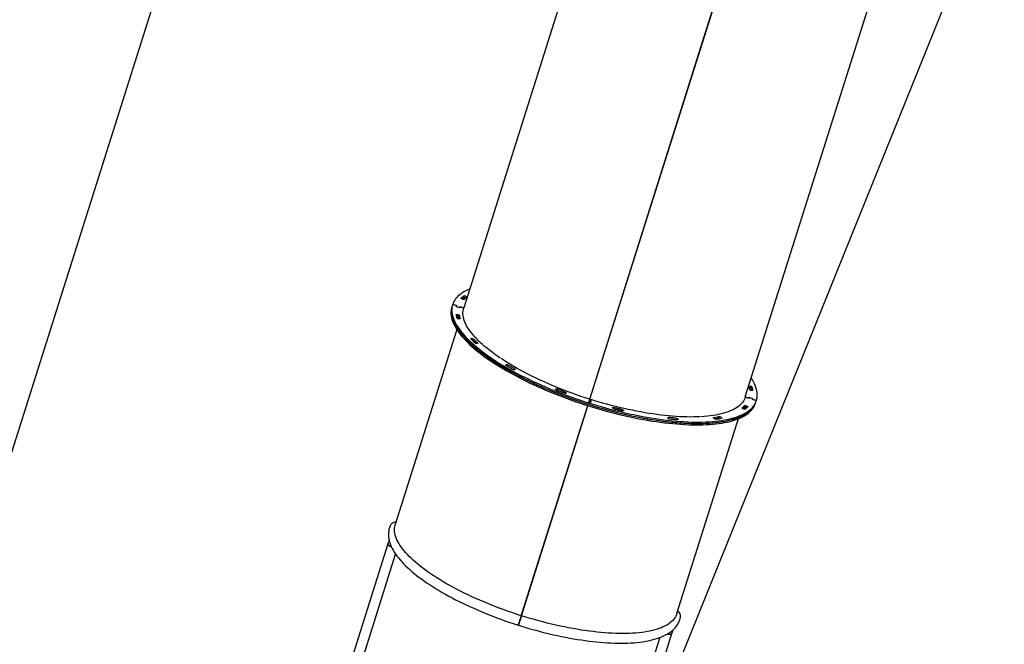
# Model space of a CAD drawing. Units: millimetres. Extents: x 41590 to 79380, y 2375 to 30495.
# Drawn here: x 47974 to 50521, y 12640 to 14256 of the extents above; entities that cross this region are included whole.
import ezdxf

# ---------------------------------------------------------------- set-up
doc = ezdxf.new("R2010")
doc.units = ezdxf.units.MM
doc.header["$PDSIZE"] = -1
doc.layers.add('Зона безопасности', color=5, linetype='Continuous')
doc.layers.add('размер', color=92, linetype='Continuous', lineweight=15)
doc.dimstyles.new('Размер М1.1', dxfattribs={"dimtxt": 300, "dimasz": 200, "dimexe": 1, "dimexo": 1, "dimgap": 50, "dimtad": 1, "dimdec": 0, "dimzin": 0, "dimtxsty": 'Standard', "dimcen": 2.5, "dimazin": 0, "dimtfac": 1, "dimtmove": 0, "dimatfit": 3, "dimfxl": 1, "dimtzin": 0, "dimarcsym": 0})

# ---------------------------------------------------------------- blocks, each defined once
blk = doc.blocks.new('*D24')
at = {"layer": 'Defpoints', "color": 0, "transparency": 16777216}
for p in [(54583.9, 17979.9), (45293.7, 9218.6), (48557.3, 9218.6)]:
    blk.add_point(p, dxfattribs=at)
at = {"layer": 'размер', "color": 0, "lineweight": -2, "transparency": 16777216}
for p, q in [((54582.9, 17979.9), (45292.7, 17979.9)), ((45293.7, 17779.9), (45293.7, 9418.6)), ((48556.3, 9218.6), (45292.7, 9218.6))]:
    blk.add_line(p, q, dxfattribs=at)
at = {"layer": 'размер', "color": 0, "transparency": 16777216}
for points in [[(45260.3, 17779.9), (45327, 17779.9), (45293.7, 17979.9)], [(45260.3, 9418.6), (45327, 9418.6), (45293.7, 9218.6)]]:
    blk.add_solid(points, dxfattribs=at)
at = {"layer": 'размер', "color": 0, "transparency": 16777216, "insert": (45093.7, 13599.2), "char_height": 300, "attachment_point": 5, "rotation": 90}
blk.add_mtext('8500', dxfattribs=at)
blk = doc.blocks.new('*D25')
at = {"layer": 'Defpoints', "color": 0, "transparency": 16777216}
for p in [(55111.9, 17600.4), (47848.3, 9442.6), (55111.9, 7028.7)]:
    blk.add_point(p, dxfattribs=at)
at = {"layer": 'размер', "color": 0, "lineweight": -2, "transparency": 16777216}
for p, q in [((55111.9, 17599.4), (55111.9, 7027.7)), ((47848.3, 9441.6), (47848.3, 7027.7)), ((48048.3, 7028.7), (54911.9, 7028.7))]:
    blk.add_line(p, q, dxfattribs=at)
at = {"layer": 'размер', "color": 0, "transparency": 16777216}
for points in [[(48048.3, 7062.1), (48048.3, 6995.4), (47848.3, 7028.7)], [(54911.9, 7062.1), (54911.9, 6995.4), (55111.9, 7028.7)]]:
    blk.add_solid(points, dxfattribs=at)
at = {"layer": 'размер', "color": 0, "transparency": 16777216, "insert": (51480.1, 7228.7), "char_height": 300, "attachment_point": 5}
blk.add_mtext('7100', dxfattribs=at)
blk = doc.blocks.new('*D26')
at = {"layer": 'Defpoints', "color": 0, "transparency": 16777216}
for p in [(55111.9, 19779.3), (44052.2, 7289.3), (48397.8, 7289.3)]:
    blk.add_point(p, dxfattribs=at)
at = {"layer": 'размер', "color": 0, "lineweight": -2, "transparency": 16777216}
for p, q in [((55110.9, 19779.3), (44051.2, 19779.3)), ((44052.2, 19579.3), (44052.2, 7489.3)), ((48396.8, 7289.3), (44051.2, 7289.3))]:
    blk.add_line(p, q, dxfattribs=at)
at = {"layer": 'размер', "color": 0, "transparency": 16777216}
for points in [[(44018.9, 19579.3), (44085.5, 19579.3), (44052.2, 19779.3)], [(44018.9, 7489.3), (44085.5, 7489.3), (44052.2, 7289.3)]]:
    blk.add_solid(points, dxfattribs=at)
at = {"layer": 'размер', "color": 0, "transparency": 16777216, "insert": (43852.2, 13534.3), "char_height": 300, "attachment_point": 5, "rotation": 90}
blk.add_mtext('12500', dxfattribs=at)
blk = doc.blocks.new('*D27')
at = {"layer": 'Defpoints', "color": 0, "transparency": 16777216}
for p in [(56678.3, 18547.7), (46570.6, 8271), (46570.6, 5521.5)]:
    blk.add_point(p, dxfattribs=at)
at = {"layer": 'размер', "color": 0, "lineweight": -2, "transparency": 16777216}
for p, q in [((56678.3, 18546.7), (56678.3, 5520.5)), ((46570.6, 8270), (46570.6, 5520.5)), ((56478.3, 5521.5), (46770.6, 5521.5))]:
    blk.add_line(p, q, dxfattribs=at)
at = {"layer": 'размер', "color": 0, "transparency": 16777216}
for points in [[(46770.6, 5554.8), (46770.6, 5488.2), (46570.6, 5521.5)], [(56478.3, 5554.8), (56478.3, 5488.2), (56678.3, 5521.5)]]:
    blk.add_solid(points, dxfattribs=at)
at = {"layer": 'размер', "color": 0, "transparency": 16777216, "insert": (51624.5, 5721.5), "char_height": 300, "attachment_point": 5}
blk.add_mtext('10100', dxfattribs=at)

msp = doc.modelspace()

# ---------------------------------------------------------------- linework, layer by layer
msp.add_line((56914.2, 30494.5), (45768.1, 2915.3))
at = {"color": 7, "linetype": 'Continuous', "lineweight": 25}
for p, q in [((49475, 14624.7), (49122.8, 13509.9)), ((49851.2, 13279.7), (50203.5, 14394.5)), ((49448.6, 13274), (49799.2, 14383.5)), ((49448.6, 13274), (49799, 14382.9)), ((49449, 13273.9), (49799.6, 14383.4)), ((49449, 13273.9), (49799.4, 14382.8)), ((49119.8, 13533.3), (49119.3, 13532.9)), ((49093, 13515.3), (49091.9, 13511.7)), ((49094.1, 13518.9), (49093, 13515.3)), ((49103.2, 13516.1), (49094.2, 13519)), ((49094.2, 13519), (49103.7, 13516)), ((49103.2, 13514.5), (49103.7, 13515.8)), ((49103.7, 13515.8), (49103.3, 13514.6)), ((49104.1, 13515.7), (49103.7, 13514.4)), ((49103.7, 13514.2), (49103.7, 13514.4)), ((49103.7, 13514.2), (49112.3, 13511.5)), ((49104.2, 13514.1), (49111.8, 13511.7)), ((49112.3, 13511.7), (49112.7, 13513)), ((49112.8, 13511.5), (49113.2, 13512.8)), ((49113.2, 13513), (49122.8, 13509.9)), ((49122.8, 13509.9), (49113.7, 13512.8)), ((49523.6, 13511.4), (49524, 13511.3)), ((49109.4, 13482.1), (49109.3, 13482.7)), ((49105.1, 13453.9), (48945.8, 12949.8)), ((49106.4, 13451.8), (49107.6, 13455.4)), ((49447.6, 13270.9), (49448.6, 13274)), ((49447.6, 13270.9), (49447.7, 13271)), ((49448.6, 13274), (49447.7, 13271)), ((49451.9, 13269.5), (49448.1, 13270.7)), ((49851.2, 13279.7), (49851.2, 13279.6)), ((49851.2, 13279.6), (49860.3, 13276.8)), ((49860.8, 13276.6), (49851.2, 13279.6)), ((49861.2, 13278), (49860.8, 13276.8)), ((49861.7, 13277.9), (49861.3, 13276.6)), ((49870.3, 13275.3), (49861.7, 13278)), ((49869.8, 13275.5), (49862.2, 13277.9)), ((49869.9, 13273.9), (49870.3, 13275.2)), ((49869.9, 13273.9), (49870.3, 13275.2)), ((49870.3, 13273.8), (49870.8, 13275)), ((49870.3, 13273.6), (49870.3, 13273.8)), ((49879.8, 13270.6), (49870.3, 13273.6)), ((49870.8, 13273.4), (49879.8, 13270.6)), ((49878.7, 13267.1), (49879.9, 13270.6)), ((49271.7, 12713.9), (49443.4, 13257.4)), ((49271.9, 12714.6), (49443.4, 13257.4)), ((49272, 12713.8), (49443.7, 13257.2)), ((49272.3, 12714.5), (49443.7, 13257.2)), ((49444.5, 13261), (49445.6, 13264.6)), ((49445.6, 13264.6), (49446.6, 13267.7)), ((49446.6, 13267.6), (49445.6, 13264.6)), ((49447.1, 13267.6), (49450.9, 13266.4)), ((49447.2, 13267.7), (49451, 13266.5)), ((49451.9, 13269.4), (49448.1, 13270.6)), ((49451.4, 13266.4), (49452.3, 13269.2)), ((49451.5, 13266.5), (49452.3, 13269.1)), ((49852.9, 13249.9), (49852.7, 13250)), ((49877.6, 13263.5), (49878.7, 13267.1)), ((49878.7, 13267), (49879.8, 13270.6)), ((49878.7, 13267), (49878.7, 13267.1)), ((49598.3, 13219.5), (49599.5, 13223.1)), ((49674.3, 12719.6), (49833.6, 13223.7)), ((48926.6, 12899.8), (48130.7, 10381)), ((48156.4, 10372.9), (48946.4, 12873.3)), ((48865.3, 10148.9), (49661.2, 12667.6)), ((49629.8, 12657.4), (48839.7, 10157))]:
    msp.add_line(p, q, dxfattribs=at)
at = {"color": 7, "linetype": 'Continuous', "lineweight": 25, "flags": 128}
for points in [[(49138.2, 13558.7), (49133.2, 13556.6), (49128.1, 13554.2), (49123.4, 13551.6), (49119, 13548.9), (49114.9, 13546.1), (49111.1, 13543.2), (49107.7, 13540.1), (49104.6, 13536.9), (49101.8, 13533.5), (49099.4, 13530.1), (49097.3, 13526.5), (49095.6, 13522.8), (49094.2, 13519)], [(49119.4, 13532.8), (49118.6, 13533.2), (49117.9, 13533.5), (49117.3, 13533.9), (49116.9, 13534.3), (49116.5, 13534.6), (49116.4, 13535), (49116.4, 13535.3), (49116.5, 13535.5)], [(49124.8, 13532.4), (49124.5, 13532.2), (49124, 13532.1), (49123.4, 13532), (49122.7, 13532), (49121.9, 13532.1), (49121.1, 13532.3), (49120.2, 13532.5), (49119.4, 13532.8)], [(49127.9, 13540.4), (49128.7, 13540), (49129.4, 13539.7), (49130, 13539.3), (49130.5, 13538.9), (49130.8, 13538.5), (49130.9, 13538.2), (49130.9, 13537.8), (49130.7, 13537.6)], [(49091.9, 13511.7), (49091.4, 13510.3), (49090.5, 13506.3), (49090, 13502.3), (49089.7, 13498.1), (49089.8, 13493.9), (49090.3, 13489.5), (49091.1, 13485.1), (49092.3, 13480.5), (49093.8, 13475.9), (49095.6, 13471.3), (49097.8, 13466.5), (49100.3, 13461.7), (49103.2, 13456.8), (49106.4, 13451.8)], [(49093, 13515.4), (49092.6, 13513.9), (49091.7, 13509.9), (49091.1, 13505.9), (49090.9, 13501.7), (49091, 13497.5), (49091.4, 13493.1), (49092.3, 13488.7), (49093.4, 13484.1), (49094.9, 13479.5), (49096.8, 13474.9), (49099, 13470.1), (49101.5, 13465.3), (49104.4, 13460.4), (49107.6, 13455.4)], [(49093, 13515.3), (49092, 13511.5), (49091.3, 13507.5), (49090.9, 13503.3), (49090.9, 13499.1), (49091.2, 13494.8), (49091.9, 13490.4), (49092.9, 13485.9), (49094.3, 13481.3), (49096, 13476.7), (49098.1, 13471.9), (49100.5, 13467.1), (49103.2, 13462.3), (49106.3, 13457.3), (49109.7, 13452.4), (49113.4, 13447.3), (49117.5, 13442.2), (49121.9, 13437.1), (49126.6, 13431.9), (49131.6, 13426.7), (49136.9, 13421.4), (49142.6, 13416.2), (49148.5, 13410.9), (49154.7, 13405.6), (49161.3, 13400.3), (49168.1, 13394.9), (49175.2, 13389.6), (49182.5, 13384.3), (49190.2, 13378.9), (49198.1, 13373.6), (49206.2, 13368.3), (49214.6, 13363), (49223.2, 13357.8), (49232.1, 13352.6), (49241.2, 13347.4), (49250.5, 13342.2), (49260, 13337.1), (49269.7, 13332), (49279.6, 13327), (49289.6, 13322.1), (49299.9, 13317.2), (49310.3, 13312.4), (49320.9, 13307.6), (49331.6, 13302.9), (49342.4, 13298.3), (49353.4, 13293.8), (49364.5, 13289.3), (49375.6, 13285), (49386.9, 13280.7), (49398.3, 13276.6), (49409.8, 13272.5), (49421.3, 13268.5), (49432.9, 13264.7), (49444.5, 13261)], [(49094.2, 13519), (49093.1, 13515.1), (49092.4, 13511.1), (49092, 13506.9), (49092, 13502.7), (49092.4, 13498.4), (49093, 13494), (49094.1, 13489.5), (49095.4, 13484.9), (49097.2, 13480.3), (49099.2, 13475.5), (49101.6, 13470.7), (49104.3, 13465.9), (49107.4, 13460.9), (49110.8, 13455.9), (49114.6, 13450.9), (49118.6, 13445.8), (49123, 13440.7), (49127.7, 13435.5), (49132.7, 13430.3), (49138.1, 13425), (49143.7, 13419.8), (49149.6, 13414.5), (49155.9, 13409.2), (49162.4, 13403.9), (49169.2, 13398.5), (49176.3, 13393.2), (49183.7, 13387.9), (49191.3, 13382.5), (49199.2, 13377.2), (49207.3, 13371.9), (49215.7, 13366.6), (49224.4, 13361.4), (49233.2, 13356.2), (49242.3, 13351), (49251.6, 13345.8), (49261.1, 13340.7), (49270.8, 13335.6), (49280.7, 13330.6), (49290.8, 13325.7), (49301, 13320.8), (49311.4, 13316), (49322, 13311.2), (49332.7, 13306.5), (49343.5, 13301.9), (49354.5, 13297.4), (49365.6, 13292.9), (49376.8, 13288.6), (49388.1, 13284.3), (49399.5, 13280.2), (49410.9, 13276.1), (49422.4, 13272.1), (49434, 13268.3), (49445.6, 13264.6)], [(49103.7, 13515.8), (49103.7, 13515.8), (49103.6, 13515.9), (49103.6, 13515.9), (49103.5, 13516), (49103.5, 13516), (49103.4, 13516.1), (49103.3, 13516.1), (49103.2, 13516.1)], [(49103.7, 13514.2), (49103.6, 13514.3), (49103.5, 13514.3), (49103.4, 13514.4), (49103.4, 13514.4), (49103.3, 13514.4), (49103.3, 13514.5), (49103.3, 13514.5), (49103.3, 13514.6)], [(49103.7, 13516), (49103.8, 13515.9), (49103.9, 13515.9), (49104, 13515.9), (49104, 13515.8), (49104.1, 13515.8), (49104.1, 13515.7), (49104.1, 13515.7), (49104.1, 13515.7)], [(49103.7, 13514.4), (49103.7, 13514.4), (49103.7, 13514.3), (49103.8, 13514.3), (49103.8, 13514.2), (49103.9, 13514.2), (49104, 13514.2), (49104.1, 13514.1), (49104.2, 13514.1)], [(49111.8, 13511.7), (49111.9, 13511.7), (49112, 13511.6), (49112.1, 13511.6), (49112.1, 13511.6), (49112.2, 13511.6), (49112.3, 13511.6), (49112.3, 13511.7), (49112.3, 13511.7)], [(49112.8, 13511.5), (49112.8, 13511.5), (49112.7, 13511.5), (49112.7, 13511.5), (49112.6, 13511.5), (49112.5, 13511.5), (49112.4, 13511.5), (49112.4, 13511.5), (49112.3, 13511.5)], [(49112.7, 13513), (49112.7, 13513), (49112.8, 13513), (49112.8, 13513), (49112.9, 13513), (49113, 13513), (49113.1, 13513), (49113.1, 13513), (49113.2, 13513)], [(49113.7, 13512.8), (49113.6, 13512.8), (49113.5, 13512.9), (49113.4, 13512.9), (49113.4, 13512.9), (49113.3, 13512.9), (49113.2, 13512.9), (49113.2, 13512.8), (49113.2, 13512.8)], [(49217.2, 13380.4), (49209.9, 13385.5), (49202.7, 13390.5), (49195.9, 13395.6), (49189.3, 13400.6), (49183, 13405.7), (49176.9, 13410.7), (49171.2, 13415.7), (49165.7, 13420.7), (49160.5, 13425.7), (49155.7, 13430.7), (49151.1, 13435.6), (49146.8, 13440.5), (49142.9, 13445.3), (49139.2, 13450.1), (49135.9, 13454.8), (49132.9, 13459.5), (49130.2, 13464.1), (49127.9, 13468.7), (49125.9, 13473.2), (49124.2, 13477.6), (49122.9, 13482), (49121.8, 13486.2), (49121.2, 13490.4), (49120.8, 13494.5), (49120.8, 13498.5), (49121.1, 13502.4), (49121.8, 13506.2), (49122.8, 13509.9)], [(49523.6, 13511.4), (49523.8, 13511.4), (49524, 13511.3)], [(49102.9, 13492.6), (49102.9, 13492.9), (49103.1, 13493.2), (49103.4, 13493.3), (49103.9, 13493.4), (49104.5, 13493.5), (49105.2, 13493.5), (49106, 13493.4), (49106.8, 13493.2)], [(49109.3, 13482.7), (49109.2, 13483), (49108.9, 13483.4), (49108.4, 13483.8), (49107.8, 13484.2), (49107.1, 13484.5), (49106.3, 13484.9), (49105.5, 13485.2), (49104.6, 13485.4)], [(49110.3, 13486.8), (49110.2, 13487.2), (49109.9, 13487.6), (49109.4, 13487.9), (49108.8, 13488.3), (49108.1, 13488.7), (49107.3, 13489), (49106.5, 13489.3), (49105.6, 13489.6)], [(49105.7, 13489), (49106.6, 13488.8), (49107.4, 13488.5), (49108.2, 13488.1), (49108.9, 13487.8), (49109.5, 13487.4), (49110, 13487), (49110.3, 13486.6), (49110.4, 13486.3)], [(49106.8, 13493.2), (49107.6, 13492.9), (49108.5, 13492.6), (49109.3, 13492.3), (49110, 13491.9), (49110.6, 13491.5), (49111, 13491.1), (49111.3, 13490.8), (49111.5, 13490.4)], [(49113.3, 13482.8), (49113.3, 13482.5), (49113.2, 13482.2), (49112.8, 13482), (49112.4, 13481.9), (49111.8, 13481.8), (49111, 13481.8), (49110.3, 13481.9), (49109.4, 13482.1)], [(49106.4, 13451.8), (49109.9, 13446.8), (49113.8, 13441.8), (49118, 13436.6), (49122.5, 13431.5), (49127.3, 13426.3), (49132.5, 13421.1), (49137.9, 13415.8), (49143.7, 13410.5), (49149.7, 13405.2), (49156.1, 13399.9), (49162.7, 13394.6), (49169.7, 13389.3), (49176.9, 13383.9), (49184.3, 13378.6), (49192.1, 13373.3), (49200, 13368), (49208.3, 13362.7), (49216.8, 13357.4), (49225.5, 13352.2), (49234.4, 13347), (49243.6, 13341.8), (49253, 13336.6), (49262.6, 13331.5), (49272.3, 13326.5), (49282.3, 13321.5), (49292.4, 13316.6), (49302.7, 13311.7), (49313.2, 13306.9), (49323.8, 13302.2), (49334.6, 13297.5), (49345.5, 13292.9), (49356.5, 13288.5), (49367.6, 13284), (49378.9, 13279.7), (49390.2, 13275.5), (49401.6, 13271.4), (49413.1, 13267.4), (49424.6, 13263.4), (49436.2, 13259.6), (49447.8, 13255.9), (49459.5, 13252.4), (49471.2, 13248.9), (49482.9, 13245.6), (49494.6, 13242.4), (49506.3, 13239.3), (49518, 13236.3), (49529.6, 13233.5), (49541.2, 13230.8), (49552.8, 13228.3), (49564.3, 13225.8), (49575.7, 13223.6), (49587.1, 13221.5), (49598.3, 13219.5)], [(49107.6, 13455.4), (49111.1, 13450.4), (49114.9, 13445.4), (49119.1, 13440.2), (49123.6, 13435.1), (49128.5, 13429.9), (49133.6, 13424.7), (49139.1, 13419.4), (49144.8, 13414.1), (49150.9, 13408.8), (49157.2, 13403.5), (49163.9, 13398.2), (49170.8, 13392.9), (49178, 13387.5), (49185.5, 13382.2), (49193.2, 13376.9), (49201.2, 13371.6), (49209.4, 13366.3), (49217.9, 13361), (49226.6, 13355.8), (49235.6, 13350.6), (49244.7, 13345.4), (49254.1, 13340.2), (49263.7, 13335.1), (49273.5, 13330.1), (49283.4, 13325.1), (49293.6, 13320.2), (49303.9, 13315.3), (49314.3, 13310.5), (49325, 13305.8), (49335.7, 13301.1), (49346.6, 13296.5), (49357.6, 13292), (49368.8, 13287.6), (49380, 13283.3), (49391.3, 13279.1), (49402.7, 13275), (49414.2, 13271), (49425.7, 13267), (49437.3, 13263.2), (49449, 13259.5), (49460.6, 13256), (49472.3, 13252.5), (49484, 13249.2), (49495.7, 13246), (49507.4, 13242.9), (49519.1, 13239.9), (49530.8, 13237.1), (49542.4, 13234.4), (49553.9, 13231.9), (49565.4, 13229.4), (49576.9, 13227.2), (49588.2, 13225.1), (49599.5, 13223.1)], [(49141.7, 13429.5), (49141.4, 13429.8), (49141.2, 13430.2), (49141.3, 13430.5), (49141.4, 13430.7), (49141.8, 13430.9), (49142.2, 13431), (49142.8, 13431.1), (49143.5, 13431)], [(49158.7, 13419.8), (49159, 13419.4), (49159.2, 13419), (49159.2, 13418.7), (49159.1, 13418.5), (49158.7, 13418.3), (49158.3, 13418.1), (49157.6, 13418.1), (49156.9, 13418.1)], [(49448.6, 13274), (49437.3, 13277.7), (49426.1, 13281.4), (49414.9, 13285.3), (49403.7, 13289.3), (49392.7, 13293.3), (49381.7, 13297.5), (49370.9, 13301.8), (49360.1, 13306.1), (49349.5, 13310.5), (49339, 13315.1), (49328.7, 13319.7), (49318.5, 13324.3), (49308.5, 13329.1), (49298.6, 13333.9), (49288.9, 13338.7), (49279.5, 13343.6), (49270.2, 13348.6), (49261.1, 13353.6), (49252.3, 13358.6), (49243.6, 13363.7), (49235.2, 13368.8), (49227.1, 13374), (49219.2, 13379.1)], [(49233, 13361), (49232.5, 13361.4), (49232, 13361.8), (49231.7, 13362.2), (49231.6, 13362.5), (49231.6, 13362.8), (49231.8, 13363), (49232.1, 13363.2), (49232.6, 13363.3)], [(49233, 13361), (49235, 13359.9), (49236.9, 13358.8), (49238.8, 13357.6), (49240.8, 13356.5), (49242.8, 13355.4), (49244.7, 13354.2), (49246.7, 13353.1), (49248.7, 13352)], [(49254, 13353), (49252.1, 13354.1), (49250.2, 13355.2), (49248.2, 13356.3), (49246.3, 13357.4), (49244.4, 13358.5), (49242.5, 13359.6), (49240.6, 13360.7), (49238.7, 13361.8)], [(49254, 13353), (49254.7, 13352.6), (49255.1, 13352.2), (49255.5, 13351.8), (49255.7, 13351.4), (49255.7, 13351.1), (49255.5, 13350.9), (49255.2, 13350.7), (49254.7, 13350.6)], [(49879.8, 13270.6), (49880.9, 13274.5), (49881.6, 13278.5), (49882, 13282.6), (49882, 13286.9), (49881.6, 13291.2), (49881, 13295.6), (49879.9, 13300.1), (49878.6, 13304.6), (49876.8, 13309.3), (49874.8, 13314), (49872.4, 13318.8), (49869.7, 13323.7), (49866.7, 13328.5)], [(49363.1, 13297.8), (49362.3, 13298.1), (49361.6, 13298.4), (49361.1, 13298.8), (49360.6, 13299.2), (49360.3, 13299.6), (49360.2, 13299.9), (49360.2, 13300.2), (49360.4, 13300.4)], [(49360.4, 13300.4), (49360.7, 13300.6), (49361.2, 13300.8), (49361.8, 13300.8), (49362.5, 13300.8), (49363.3, 13300.7), (49364.2, 13300.5), (49365, 13300.2), (49365.9, 13299.9)], [(49363.1, 13297.8), (49365.5, 13296.8), (49367.9, 13295.8), (49370.3, 13294.9), (49372.8, 13293.9), (49375.2, 13293), (49377.6, 13292), (49380.1, 13291.1), (49382.5, 13290.2)], [(49384.9, 13292.5), (49382.5, 13293.4), (49380.1, 13294.3), (49377.7, 13295.3), (49375.3, 13296.2), (49373, 13297.1), (49370.6, 13298), (49368.2, 13299), (49365.9, 13299.9)], [(49860.7, 13306.8), (49860.7, 13307.1), (49860.8, 13307.4), (49861.2, 13307.6), (49861.6, 13307.7), (49862.2, 13307.8), (49863, 13307.7), (49863.7, 13307.6), (49864.6, 13307.4)], [(49867.2, 13296.4), (49866.4, 13296.6), (49865.5, 13296.9), (49864.7, 13297.3), (49864, 13297.6), (49863.4, 13298), (49863, 13298.4), (49862.7, 13298.8), (49862.5, 13299.1)], [(49867.4, 13296.4), (49867.1, 13297.2), (49866.8, 13298.2)], [(49871.1, 13296.9), (49871.1, 13296.7), (49870.9, 13296.4), (49870.6, 13296.2), (49870.1, 13296.1), (49869.5, 13296.1), (49868.8, 13296.1), (49868, 13296.2), (49867.2, 13296.4)], [(49384.9, 13292.5), (49385.7, 13292.2), (49386.4, 13291.8), (49387, 13291.4), (49387.5, 13291), (49387.8, 13290.6), (49388, 13290.3), (49388, 13290), (49387.8, 13289.7)], [(49448.1, 13270.6), (49448, 13270.6), (49447.9, 13270.6), (49447.8, 13270.7), (49447.7, 13270.7), (49447.7, 13270.8), (49447.6, 13270.8), (49447.6, 13270.8), (49447.6, 13270.9)], [(49447.7, 13271), (49447.7, 13271), (49447.7, 13271), (49447.7, 13270.9), (49447.8, 13270.9), (49447.9, 13270.8), (49447.9, 13270.8), (49448, 13270.8), (49448.1, 13270.7)], [(49734.7, 13228.5), (49726.4, 13228.2), (49717.9, 13228), (49709.2, 13227.9), (49700.3, 13228), (49691.2, 13228.3), (49681.9, 13228.7), (49672.4, 13229.2), (49662.8, 13230), (49653, 13230.8), (49643, 13231.8), (49632.9, 13233), (49622.7, 13234.3), (49612.3, 13235.8), (49601.8, 13237.4), (49591.3, 13239.1), (49580.6, 13241), (49569.8, 13243), (49559, 13245.2), (49548.1, 13247.5), (49537.1, 13249.9), (49526.1, 13252.5), (49515.1, 13255.2), (49504, 13258), (49492.9, 13261), (49481.8, 13264.1), (49470.7, 13267.3), (49459.7, 13270.6), (49448.6, 13274)], [(49851.2, 13279.6), (49849.9, 13275.9), (49848.1, 13272.3), (49846.1, 13268.9), (49843.7, 13265.5), (49840.9, 13262.3), (49837.8, 13259.2), (49834.4, 13256.3), (49830.6, 13253.4), (49826.5, 13250.8), (49822, 13248.2), (49817.3, 13245.8), (49812.2, 13243.5), (49806.8, 13241.4), (49801.1, 13239.4), (49795.1, 13237.6), (49788.8, 13236), (49782.2, 13234.4), (49775.3, 13233.1), (49768.1, 13231.9), (49760.7, 13230.8), (49753, 13230), (49745, 13229.2), (49736.8, 13228.7)], [(49860.3, 13276.8), (49860.4, 13276.7), (49860.5, 13276.7), (49860.6, 13276.7), (49860.6, 13276.7), (49860.7, 13276.7), (49860.8, 13276.7), (49860.8, 13276.7), (49860.8, 13276.8)], [(49861.3, 13276.6), (49861.3, 13276.6), (49861.2, 13276.6), (49861.2, 13276.6), (49861.1, 13276.5), (49861, 13276.6), (49860.9, 13276.6), (49860.9, 13276.6), (49860.8, 13276.6)], [(49861.2, 13278), (49861.2, 13278.1), (49861.3, 13278.1), (49861.3, 13278.1), (49861.4, 13278.1), (49861.5, 13278.1), (49861.6, 13278.1), (49861.6, 13278.1), (49861.7, 13278)], [(49862.2, 13277.9), (49862.1, 13277.9), (49862, 13277.9), (49861.9, 13277.9), (49861.9, 13277.9), (49861.8, 13277.9), (49861.7, 13277.9), (49861.7, 13277.9), (49861.7, 13277.9)], [(49870.3, 13275.2), (49870.3, 13275.2), (49870.3, 13275.2), (49870.2, 13275.3), (49870.2, 13275.3), (49870.1, 13275.4), (49870, 13275.4), (49869.9, 13275.4), (49869.8, 13275.5)], [(49870.3, 13273.6), (49870.2, 13273.6), (49870.1, 13273.7), (49870, 13273.7), (49870, 13273.7), (49869.9, 13273.8), (49869.9, 13273.8), (49869.9, 13273.9), (49869.9, 13273.9)], [(49870.3, 13275.3), (49870.4, 13275.3), (49870.5, 13275.3), (49870.6, 13275.2), (49870.6, 13275.2), (49870.7, 13275.1), (49870.7, 13275.1), (49870.8, 13275.1), (49870.8, 13275)], [(49870.3, 13273.8), (49870.3, 13273.7), (49870.4, 13273.7), (49870.4, 13273.6), (49870.5, 13273.6), (49870.5, 13273.6), (49870.6, 13273.5), (49870.7, 13273.5), (49870.8, 13273.4)], [(49444.5, 13261), (49456.1, 13257.3), (49467.8, 13253.8), (49479.5, 13250.4), (49491.2, 13247.2), (49502.9, 13244), (49514.6, 13241), (49526.3, 13238.2), (49537.9, 13235.4), (49549.5, 13232.8), (49561, 13230.4), (49572.5, 13228), (49583.9, 13225.9), (49595.2, 13223.8), (49606.4, 13221.9), (49617.5, 13220.2), (49628.4, 13218.6), (49639.3, 13217.2), (49650, 13215.9), (49660.6, 13214.8), (49671, 13213.8), (49681.3, 13213), (49691.3, 13212.3), (49701.3, 13211.8), (49711, 13211.5), (49720.5, 13211.3), (49729.8, 13211.2), (49738.9, 13211.4), (49747.8, 13211.6), (49756.4, 13212.1), (49764.8, 13212.7), (49773, 13213.4), (49780.9, 13214.3), (49788.6, 13215.4), (49796, 13216.6), (49803.1, 13218), (49809.9, 13219.5), (49816.5, 13221.2), (49822.7, 13223), (49828.7, 13225), (49834.3, 13227.1), (49839.7, 13229.4), (49844.8, 13231.8), (49849.5, 13234.4), (49853.9, 13237), (49858, 13239.9), (49861.7, 13242.8), (49865.2, 13245.9), (49868.3, 13249.1), (49871, 13252.5), (49873.5, 13255.9), (49875.6, 13259.5), (49877.3, 13263.2), (49878.7, 13267)], [(49445.6, 13264.6), (49457.3, 13260.9), (49469, 13257.4), (49480.7, 13254), (49492.4, 13250.8), (49504.1, 13247.6), (49515.8, 13244.6), (49527.4, 13241.8), (49539, 13239), (49550.6, 13236.4), (49562.2, 13234), (49573.6, 13231.6), (49585, 13229.5), (49596.3, 13227.4), (49607.5, 13225.5), (49618.6, 13223.8), (49629.6, 13222.2), (49640.4, 13220.8), (49651.1, 13219.5), (49661.7, 13218.4), (49672.1, 13217.4), (49682.4, 13216.6), (49692.5, 13215.9), (49702.4, 13215.4), (49712.1, 13215), (49721.6, 13214.9), (49730.9, 13214.8), (49740, 13215), (49748.9, 13215.2), (49757.6, 13215.7), (49766, 13216.3), (49774.1, 13217), (49782, 13217.9), (49789.7, 13219), (49797.1, 13220.2), (49804.2, 13221.6), (49811, 13223.1), (49817.6, 13224.8), (49823.9, 13226.6), (49829.8, 13228.6), (49835.5, 13230.7), (49840.8, 13233), (49845.9, 13235.4), (49850.6, 13238), (49855, 13240.6), (49859.1, 13243.5), (49862.9, 13246.4), (49866.3, 13249.5), (49869.4, 13252.7), (49872.2, 13256), (49874.6, 13259.5), (49876.7, 13263.1), (49878.4, 13266.8), (49879.8, 13270.6)], [(49446.6, 13267.7), (49446.6, 13267.7), (49446.7, 13267.8), (49446.7, 13267.8), (49446.8, 13267.8), (49446.9, 13267.8), (49447, 13267.8), (49447.1, 13267.7), (49447.2, 13267.7)], [(49447.1, 13267.6), (49447, 13267.6), (49446.9, 13267.6), (49446.8, 13267.6), (49446.8, 13267.6), (49446.7, 13267.6), (49446.6, 13267.6), (49446.6, 13267.6), (49446.6, 13267.6)], [(49451.4, 13266.4), (49451.4, 13266.3), (49451.4, 13266.3), (49451.3, 13266.3), (49451.3, 13266.3), (49451.2, 13266.3), (49451.1, 13266.3), (49451, 13266.3), (49450.9, 13266.4)], [(49451, 13266.5), (49451.1, 13266.5), (49451.2, 13266.5), (49451.2, 13266.5), (49451.3, 13266.5), (49451.4, 13266.5), (49451.4, 13266.5), (49451.5, 13266.5), (49451.5, 13266.5)], [(49451.9, 13269.5), (49452, 13269.5), (49452.1, 13269.4), (49452.2, 13269.4), (49452.2, 13269.4), (49452.3, 13269.3), (49452.3, 13269.3), (49452.3, 13269.2), (49452.3, 13269.2)], [(49452.3, 13269.1), (49452.3, 13269.1), (49452.3, 13269.1), (49452.2, 13269.2), (49452.2, 13269.2), (49452.1, 13269.2), (49452, 13269.3), (49452, 13269.3), (49451.9, 13269.4)], [(49507.4, 13251.9), (49507.4, 13252.2), (49507.6, 13252.5), (49507.9, 13252.7), (49508.4, 13252.8), (49509, 13252.8), (49509.8, 13252.8), (49510.6, 13252.7), (49511.4, 13252.5)], [(49531.2, 13247.6), (49528.8, 13248.2), (49526.3, 13248.8), (49523.8, 13249.4), (49521.3, 13250), (49518.9, 13250.6), (49516.4, 13251.2), (49513.9, 13251.9), (49511.4, 13252.5)], [(49512, 13249.2), (49514.5, 13248.6), (49517.1, 13248), (49519.6, 13247.3), (49522.1, 13246.7), (49524.7, 13246.1), (49527.2, 13245.5), (49529.7, 13244.9), (49532.3, 13244.3)], [(49531.2, 13247.6), (49532.1, 13247.4), (49533, 13247.1), (49533.8, 13246.8), (49534.5, 13246.4), (49535.1, 13246), (49535.6, 13245.6), (49535.9, 13245.2), (49536.1, 13244.9)], [(49598.3, 13219.5), (49609.5, 13217.6), (49620.6, 13216), (49631.5, 13214.4), (49642.3, 13213.1), (49653, 13211.8), (49663.5, 13210.8), (49673.8, 13209.9), (49684, 13209.1), (49694, 13208.5), (49703.9, 13208), (49713.5, 13207.8), (49723, 13207.6), (49732.2, 13207.7), (49741.2, 13207.8), (49750, 13208.2), (49758.6, 13208.7), (49766.9, 13209.4), (49774.9, 13210.2), (49782.8, 13211.1), (49790.3, 13212.3), (49797.6, 13213.6), (49804.6, 13215), (49811.3, 13216.6), (49817.8, 13218.3), (49823.9, 13220.2), (49829.8, 13222.2), (49835.3, 13224.4), (49840.6, 13226.7), (49845.5, 13229.2), (49850.1, 13231.8), (49854.4, 13234.5), (49858.3, 13237.4), (49862, 13240.4), (49865.3, 13243.5), (49868.2, 13246.8), (49870.9, 13250.2), (49873.2, 13253.7), (49875.1, 13257.3), (49876.7, 13261), (49877.6, 13263.5)], [(49599.5, 13223.1), (49610.6, 13221.2), (49621.7, 13219.6), (49632.6, 13218), (49643.4, 13216.7), (49654.1, 13215.4), (49664.6, 13214.4), (49675, 13213.5), (49685.2, 13212.7), (49695.2, 13212.1), (49705, 13211.6), (49714.7, 13211.4), (49724.1, 13211.2), (49733.3, 13211.3), (49742.4, 13211.4), (49751.1, 13211.8), (49759.7, 13212.3), (49768, 13213), (49776.1, 13213.8), (49783.9, 13214.7), (49791.4, 13215.9), (49798.7, 13217.2), (49805.7, 13218.6), (49812.5, 13220.2), (49818.9, 13221.9), (49825.1, 13223.8), (49830.9, 13225.8), (49836.4, 13228), (49841.7, 13230.3), (49846.6, 13232.8), (49851.2, 13235.4), (49855.5, 13238.1), (49859.5, 13241), (49863.1, 13244), (49866.4, 13247.1), (49869.4, 13250.4), (49872, 13253.8), (49874.3, 13257.3), (49876.3, 13260.9), (49877.9, 13264.6), (49878.7, 13267.1)], [(49846.1, 13249.2), (49845.3, 13249.5), (49844.6, 13249.9), (49844, 13250.3), (49843.5, 13250.7), (49843.2, 13251.1), (49843.1, 13251.4), (49843.1, 13251.7), (49843.3, 13252)], [(49847.3, 13250.4), (49846.6, 13249.7), (49846.1, 13249.2)], [(49852.7, 13250), (49851.9, 13250.3), (49851, 13250.5), (49850.2, 13250.7), (49849.4, 13250.8), (49848.7, 13250.8), (49848.1, 13250.7), (49847.6, 13250.6), (49847.3, 13250.4)], [(49853.5, 13253.1), (49852.6, 13253.4), (49851.8, 13253.7), (49850.9, 13253.8), (49850.1, 13253.9), (49849.4, 13254), (49848.8, 13253.9), (49848.4, 13253.8), (49848, 13253.6)], [(49849.2, 13257.2), (49849.5, 13257.4), (49850, 13257.5), (49850.6, 13257.6), (49851.3, 13257.5), (49852.1, 13257.4), (49852.9, 13257.3), (49853.8, 13257), (49854.6, 13256.7)], [(49854.6, 13256.7), (49855.4, 13256.4), (49856.1, 13256), (49856.7, 13255.7), (49857.1, 13255.3), (49857.5, 13254.9), (49857.6, 13254.6), (49857.6, 13254.3), (49857.5, 13254)], [(49536.1, 13244.9), (49536, 13244.6), (49535.9, 13244.3), (49535.6, 13244.2), (49535.1, 13244), (49534.5, 13244), (49533.8, 13244), (49533.1, 13244.1), (49532.3, 13244.3)], [(49651.4, 13225.1), (49651, 13225.5), (49650.9, 13225.9), (49650.9, 13226.2), (49651.1, 13226.4), (49651.4, 13226.6), (49651.9, 13226.7), (49652.5, 13226.8), (49653.3, 13226.7)], [(49670.9, 13225.2), (49668.7, 13225.3), (49666.5, 13225.5), (49664.3, 13225.7), (49662.1, 13225.9), (49659.9, 13226.1), (49657.7, 13226.3), (49655.5, 13226.5), (49653.3, 13226.7)], [(49657.1, 13222.9), (49659.4, 13222.6), (49661.6, 13222.4), (49663.9, 13222.2), (49666.2, 13222), (49668.4, 13221.8), (49670.6, 13221.6), (49672.9, 13221.5), (49675.1, 13221.3)], [(49676.8, 13222.9), (49677.1, 13222.5), (49677.3, 13222.2), (49677.3, 13221.9), (49677.1, 13221.6), (49676.8, 13221.4), (49676.4, 13221.3), (49675.8, 13221.3), (49675.1, 13221.3)], [(49770.3, 13224.2), (49769.7, 13224.6), (49769.2, 13225), (49768.9, 13225.3), (49768.7, 13225.7), (49768.8, 13226), (49768.9, 13226.2), (49769.3, 13226.4), (49769.8, 13226.5)], [(49788.7, 13227), (49789.3, 13226.7), (49789.7, 13226.3), (49790, 13225.9), (49790.2, 13225.6), (49790.2, 13225.3), (49790.1, 13225), (49789.8, 13224.8), (49789.3, 13224.7)], [(48931.4, 12943.9), (48930.6, 12941.5), (48929.4, 12937.4), (48928.6, 12933.3), (48928.1, 12929.1), (48927.9, 12924.9), (48928, 12920.6), (48928.4, 12916.1), (48929.1, 12911.7), (48930.2, 12907.1), (48931.5, 12902.4), (48933.2, 12897.7), (48935.2, 12892.9), (48937.5, 12888.1), (48940.2, 12883.2), (48943.1, 12878.3), (48946.4, 12873.3), (48950, 12868.3), (48953.9, 12863.4), (48958, 12858.3), (48962.5, 12853.3), (48967.2, 12848.3), (48972.2, 12843.3), (48977.4, 12838.3), (48982.9, 12833.2), (48988.7, 12828.2), (48994.7, 12823.2), (49000.9, 12818.2), (49007.4, 12813.2), (49014.2, 12808.3), (49021.1, 12803.3), (49028.3, 12798.4), (49035.7, 12793.5), (49043.3, 12788.6), (49051.1, 12783.7), (49059.1, 12778.9), (49067.2, 12774.1), (49075.6, 12769.3), (49084.2, 12764.6), (49092.9, 12760), (49101.8, 12755.3), (49110.9, 12750.8), (49120.1, 12746.3), (49129.4, 12741.8), (49138.9, 12737.4), (49148.5, 12733.1), (49158.3, 12728.8), (49168.2, 12724.6), (49178.1, 12720.5), (49188.2, 12716.4), (49198.4, 12712.5), (49208.6, 12708.6), (49218.9, 12704.8), (49229.3, 12701.1), (49239.8, 12697.5), (49250.3, 12694), (49260.8, 12690.6), (49263.9, 12689.6)], [(48947.7, 12956), (48947.6, 12956), (48945.4, 12956.1), (48943.5, 12955.8), (48941.8, 12955.4), (48939.1, 12954.2), (48937.3, 12952.9), (48936.6, 12952.3), (48935.9, 12951.6), (48935.1, 12950.8), (48934.4, 12949.8), (48933.5, 12948.5), (48932.7, 12946.9), (48932.2, 12945.9), (48931.8, 12944.9), (48931.4, 12943.8)], [(49271.7, 12713.9), (49260.6, 12717.5), (49249.5, 12721.2), (49238.5, 12725), (49227.6, 12728.9), (49216.8, 12732.8), (49206, 12736.9), (49195.4, 12741.1), (49184.8, 12745.3), (49174.4, 12749.7), (49164.1, 12754.1), (49153.9, 12758.6), (49143.8, 12763.2), (49134, 12767.8), (49124.3, 12772.5), (49114.7, 12777.2), (49105.4, 12782), (49096.2, 12786.9), (49087.2, 12791.8), (49078.5, 12796.7), (49069.9, 12801.7), (49061.6, 12806.7), (49053.5, 12811.7), (49045.7, 12816.8), (49038.1, 12821.8), (49030.7, 12826.9), (49023.6, 12832), (49016.8, 12837.1), (49010.2, 12842.2), (49003.9, 12847.3), (48998, 12852.3), (48992.3, 12857.4), (48986.8, 12862.4), (48981.7, 12867.4), (48976.9, 12872.4), (48972.5, 12877.3), (48968.3, 12882.2), (48964.4, 12887.1), (48960.9, 12891.9), (48957.7, 12896.6), (48954.8, 12901.3), (48952.2, 12906), (48950, 12910.5), (48948.1, 12915), (48946.6, 12919.5), (48945.4, 12923.8), (48944.5, 12928.1), (48944, 12932.2), (48943.8, 12936.3), (48943.9, 12940.3), (48944.4, 12944.2), (48945.2, 12948), (48945.8, 12949.8)], [(48935.4, 12892.4), (48935, 12892.6), (48933, 12893.5), (48931.3, 12894.4), (48929.7, 12895.3), (48928.5, 12896.3), (48927.5, 12897.3), (48926.8, 12898.2), (48926.5, 12899), (48926.6, 12899.8), (48926.7, 12900)], [(48926.6, 12899.8), (48926.5, 12899.6), (48926.6, 12898.8), (48927, 12897.9), (48927.7, 12897), (48928.8, 12896), (48930.2, 12895.1), (48931.8, 12894.1), (48933.6, 12893.2), (48935.4, 12892.4)], [(48929.5, 12910), (48928.6, 12906.4), (48926.6, 12899.8)], [(49266.6, 12698.1), (49266, 12696.2), (49265.5, 12694.4), (49265, 12692.8), (49264.6, 12691.5), (49264.3, 12690.6), (49264.1, 12689.9), (49264, 12689.6), (49264, 12689.6), (49264.1, 12690), (49264.3, 12690.7), (49264.7, 12691.8), (49265.1, 12693.2), (49265.6, 12694.8), (49266.2, 12696.6), (49266.8, 12698.6), (49267.5, 12700.7), (49268.1, 12702.8), (49268.8, 12704.9), (49269.5, 12707), (49270.1, 12708.9), (49270.6, 12710.6), (49271.1, 12712.2), (49271.5, 12713.4), (49271.8, 12714.3), (49272, 12714.9), (49272.1, 12715.2), (49272, 12715.1), (49271.9, 12714.6)], [(49272.3, 12714.5), (49272.4, 12715), (49272.4, 12715.1), (49272.3, 12714.8), (49272.2, 12714.2), (49271.9, 12713.3), (49271.5, 12712), (49271, 12710.5), (49270.4, 12708.8), (49269.8, 12706.9), (49269.2, 12704.8), (49268.5, 12702.7), (49267.8, 12700.5), (49267.2, 12698.5), (49266.6, 12696.5), (49266, 12694.7), (49265.5, 12693), (49265, 12691.7), (49264.7, 12690.6), (49264.5, 12689.9), (49264.4, 12689.5), (49264.3, 12689.5), (49264.4, 12689.8), (49264.7, 12690.4), (49265, 12691.4), (49265.4, 12692.7), (49265.9, 12694.3), (49266.4, 12696), (49267, 12698)], [(49271.7, 12713.9), (49271.3, 12712.9), (49270.9, 12711.6), (49270.4, 12710), (49269.8, 12708.2), (49269.2, 12706.3), (49268.6, 12704.3), (49267.9, 12702.2), (49267.3, 12700.1), (49266.6, 12698.1)], [(49267, 12698), (49267.7, 12700), (49268.3, 12702.1), (49269, 12704.2), (49269.6, 12706.2), (49270.2, 12708.1), (49270.8, 12709.9), (49271.3, 12711.5), (49271.7, 12712.8), (49272, 12713.8)], [(49674.3, 12719.6), (49673.7, 12717.8), (49672.2, 12714.2), (49670.3, 12710.8), (49668.2, 12707.4), (49665.7, 12704.2), (49662.8, 12701.1), (49659.7, 12698.1), (49656.2, 12695.2), (49652.4, 12692.5), (49648.2, 12689.9), (49643.8, 12687.5), (49639.1, 12685.1), (49634, 12682.9), (49628.6, 12680.9), (49623, 12679), (49617, 12677.2), (49610.8, 12675.6), (49604.3, 12674.2), (49597.5, 12672.9), (49590.4, 12671.7), (49583.1, 12670.7), (49575.6, 12669.8), (49567.7, 12669.1), (49559.7, 12668.6), (49551.4, 12668.2), (49542.9, 12667.9), (49534.2, 12667.8), (49525.2, 12667.9), (49516.1, 12668.1), (49506.8, 12668.5), (49497.2, 12669), (49487.6, 12669.7), (49477.7, 12670.6), (49467.7, 12671.6), (49457.6, 12672.7), (49447.3, 12674), (49436.8, 12675.4), (49426.3, 12677), (49415.7, 12678.8), (49404.9, 12680.7), (49394.1, 12682.7), (49383.2, 12684.9), (49372.2, 12687.2), (49361.2, 12689.6), (49350.1, 12692.2), (49339, 12694.9), (49327.8, 12697.8), (49316.7, 12700.7), (49305.5, 12703.8), (49294.3, 12707), (49283.2, 12710.4), (49272, 12713.8)], [(49682.6, 12706.4), (49683, 12707.9), (49683.3, 12709.2), (49683.4, 12710.5), (49683.6, 12713), (49683.5, 12714.3), (49683.4, 12715.4), (49683.2, 12716.4), (49683, 12717.2), (49682.2, 12719.3), (49680.7, 12721.9), (49679.6, 12723.2), (49678.1, 12724.5), (49676.3, 12725.7), (49676.2, 12725.8)], [(49264.3, 12689.4), (49269.9, 12687.7), (49280.5, 12684.5), (49291.1, 12681.3), (49301.7, 12678.3), (49312.4, 12675.4), (49323, 12672.6), (49333.6, 12669.9), (49344.2, 12667.3), (49354.7, 12664.9), (49365.3, 12662.6), (49375.7, 12660.4), (49386.1, 12658.3), (49396.5, 12656.3), (49406.8, 12654.5), (49417, 12652.8), (49427.1, 12651.2), (49437.1, 12649.8), (49447, 12648.5), (49456.8, 12647.3), (49466.5, 12646.3), (49476, 12645.4), (49485.4, 12644.7), (49494.7, 12644), (49503.8, 12643.6), (49512.8, 12643.2), (49521.6, 12643), (49530.3, 12643), (49538.8, 12643.1), (49547.1, 12643.3), (49555.2, 12643.7), (49563.1, 12644.2), (49570.9, 12644.9), (49578.4, 12645.7), (49585.7, 12646.7), (49592.9, 12647.8), (49599.8, 12649.1), (49606.5, 12650.5), (49612.9, 12652.1), (49619.2, 12653.9), (49625.2, 12655.8), (49630.9, 12657.8), (49636.4, 12660), (49641.7, 12662.4), (49646.7, 12665), (49651.4, 12667.7), (49655.8, 12670.5), (49659.9, 12673.6), (49663.7, 12676.7), (49667.2, 12680), (49670.3, 12683.4), (49673.1, 12687), (49675.7, 12690.6), (49677.8, 12694.3), (49679.7, 12698.2), (49681.3, 12702.1), (49682.5, 12705.9), (49682.6, 12706.5)], [(49649.7, 12666.7), (49651.7, 12666.3), (49653.7, 12666), (49655.6, 12665.8), (49657.3, 12665.8), (49658.7, 12666), (49659.8, 12666.4), (49660.7, 12666.8), (49661.2, 12667.5), (49661.2, 12667.7)], [(49649.8, 12666.7), (49650.3, 12666.6), (49652.3, 12666.2), (49654.3, 12665.9), (49656.1, 12665.8), (49657.7, 12665.9), (49659, 12666.1), (49660.1, 12666.5), (49660.8, 12667), (49661.2, 12667.6), (49661.3, 12667.9)], [(49661.2, 12667.7), (49663.4, 12674.2), (49664.7, 12677.7)]]:
    msp.add_lwpolyline(points, dxfattribs=at)
at = {"color": 7, "linetype": 'Continuous', "lineweight": 25}
for centre, radius, start, end in [((49163.3, 13488.6), 66.2, 127.9535, 134.9309), ((49163.4, 13483.5), 68.2, 128.0095, 132.4471), ((49163.1, 13483.9), 67.8, 128.5199, 132.4561), ((49121.9, 13526.5), 7.12, 62.5091, 106.9033), ((49123, 13530.1), 7.12, 62.5091, 106.9033), ((49123.5, 13530.4), 7.17, 62.5146, 106.6901), ((49124.6, 13534), 7.17, 62.5146, 106.6901), ((49170.5, 13486.5), 64.7, 127.9535, 134.9309), ((49122.8, 13527.1), 9.94, 57.4445, 69.3936), ((49123.3, 13527.5), 9.95, 57.6102, 69.3024), ((49167.9, 13503.9), 66, 189.8495, 196.8443), ((49103.2, 13480.2), 9.66, 75.5085, 88.9564), ((49103.3, 13479.6), 9.67, 75.6008, 88.7751), ((49110.4, 13489.2), 7.15, 218.1827, 262.4153), ((49172.1, 13497.5), 62.7, 189.794, 194.4838), ((49172.3, 13497.5), 62.9, 190.3388, 194.4802), ((49175, 13501.5), 64.5, 189.8495, 196.8443), ((49346.5, 13632.4), 288.3, 224.731, 227.3477), ((49142.7, 13420.3), 10.7, 51.3153, 85.5218), ((49141.8, 13417), 10.4, 51.1473, 77.5921), ((49142.7, 13416.9), 9.72, 50.3319, 78.3824), ((49344.3, 13619.2), 275.9, 224.7147, 226.6944), ((49346, 13620.9), 278.3, 224.9218, 226.6884), ((49349.6, 13627), 281.8, 224.731, 227.3477), ((49157.8, 13429.1), 11, 232.6623, 265.2157), ((49233.1, 13352.4), 10.9, 59.0489, 92.889), ((49254.1, 13361.4), 10.9, 240.051, 272.9273), ((49799, 13288.1), 64.5, 9.8495, 16.8443), ((49861, 13294.2), 9.94, 75.6022, 87.3618), ((49861.2, 13293.7), 7.2, 38.3945, 82.4105), ((49862.5, 13296.8), 7.15, 38.1827, 82.4153), ((49863.6, 13300.4), 7.15, 38.1827, 82.4153), ((49803, 13281.5), 68, 12.3427, 16.7884), ((49802.7, 13281.5), 68.3, 12.3534, 16.7776), ((49806.1, 13285.7), 66, 9.8495, 16.8443), ((49385.7, 13296.2), 6.84, 242.4605, 288.1296), ((49512.9, 13256), 6.83, 216.7397, 262.4712), ((49803.5, 13303), 64.7, 307.9535, 314.9309), ((49803.6, 13298.1), 62.9, 310.3051, 314.9864), ((49803.8, 13297.8), 62.6, 310.2942, 314.9973), ((49849.4, 13255.6), 7.17, 242.5146, 286.6901), ((49810.7, 13300.9), 66.2, 307.9535, 314.9309), ((49850.1, 13244.1), 9.67, 56.0201, 69.3958), ((49658.1, 13233.7), 10.9, 231.9732, 264.864), ((49670.1, 13214.3), 10.9, 52.0124, 85.8656), ((49732.7, 13506.9), 282.8, 277.5317, 280.1424), ((49775.9, 13233.7), 11, 239.6985, 272.2394), ((49732.6, 13497.4), 276.8, 278.1833, 280.1587), ((49732.5, 13498.2), 277.6, 278.186, 280.156), ((49738.4, 13509.5), 289.3, 277.5317, 280.1424), ((49782.2, 13215.3), 9.7, 66.437, 94.6873), ((49783.2, 13217.8), 10.8, 59.3934, 93.5849)]:
    msp.add_arc(centre, radius, start, end, dxfattribs=at)
at = {"layer": 'Зона безопасности'}
msp.add_line((49290.2, 17369.5), (46587.2, 8815.2), dxfattribs=at)

# ---------------------------------------------------------------- dimensions: what is measured, and where the dimension line sits
at = {"layer": 'размер'}
for base, p1, p2, text, picture, middle in [((44052.2, 7289.3), (55111.9, 19779.3), (48397.8, 7289.3), '12500', '*D26', (43852.2, 13534.3)), ((45293.7, 9218.6), (54583.9, 17979.9), (48557.3, 9218.6), '8500', '*D24', (45093.7, 13599.2))]:
    dim = msp.add_linear_dim(base=base, p1=p1, p2=p2, angle=90, text=text, dimstyle='Размер М1.1', dxfattribs=at)
    dim.commit()
    dim.dimension.update_dxf_attribs({"geometry": picture, "text_midpoint": middle})
for base, p1, p2, text, picture, middle in [((46570.6, 5521.5), (56678.3, 18547.7), (46570.6, 8271), '10100', '*D27', (51624.5, 5721.5)), ((55111.9, 7028.7), (47848.3, 9442.6), (55111.9, 17600.4), '7100', '*D25', (51480.1, 7228.7))]:
    dim = msp.add_linear_dim(base=base, p1=p1, p2=p2, text=text, dimstyle='Размер М1.1', dxfattribs=at)
    dim.commit()
    dim.dimension.update_dxf_attribs({"geometry": picture, "text_midpoint": middle})

doc.saveas('drawing.dxf')
